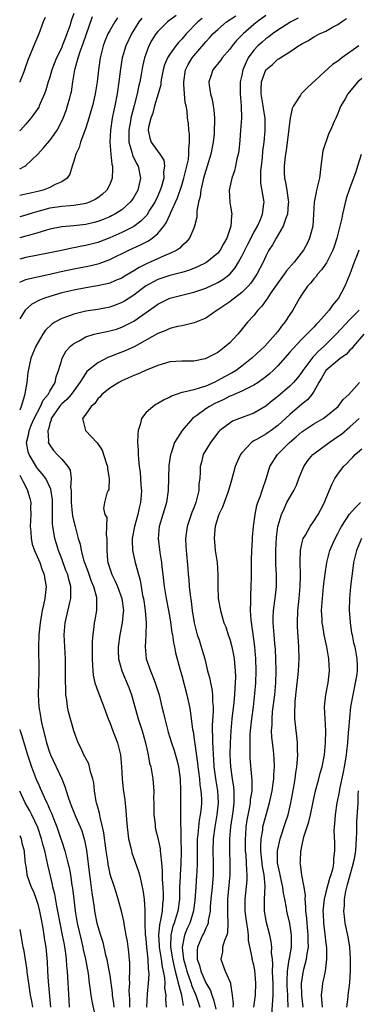
# Model space of a CAD drawing. Units: inches. Extents: x 2514000 to 2516541, y 1527000 to 1530000.
# Drawn here: x 2514000 to 2514056, y 1527563 to 1527727 of the extents above; entities that cross this region are included whole.
import ezdxf

# ---------------------------------------------------------------- set-up
doc = ezdxf.new("R2010")
doc.units = ezdxf.units.IN
doc.header["$MEASUREMENT"] = 0
doc.layers.add('LD25141527_2ft', color=40, linetype='Continuous')

msp = doc.modelspace()

# ---------------------------------------------------------------- linework, layer by layer
at = {"layer": 'LD25141527_2ft'}
for points, elevation in [([(2514009, 1527728.4), (2514008.64, 1527727.36), (2514008.33, 1527726.33), (2514007.86, 1527725), (2514007.61, 1527724.39), (2514007.1, 1527723), (2514007, 1527722.76), (2514006.15, 1527721), (2514005.35, 1527719), (2514005, 1527717.82), (2514004.73, 1527717), (2514004.34, 1527715.66), (2514004.13, 1527715), (2514003.43, 1527713.43), (2514003.25, 1527713), (2514003.17, 1527712.83), (2514002.37, 1527711.63), (2514001.87, 1527711), (2514001, 1527709.96), (2514000.13, 1527709), (2514000, 1527708.87)], 7254), ([(2514026.08, 1527728.08), (2514024.61, 1527727), (2514023, 1527725.42), (2514022.68, 1527725), (2514022.03, 1527723.97), (2514021.54, 1527723), (2514021, 1527721.62), (2514020.78, 1527721), (2514020.45, 1527719.55), (2514020.23, 1527718.23), (2514020, 1527717), (2514019.8, 1527716.2), (2514019.56, 1527715), (2514019.09, 1527713.09), (2514018.54, 1527711), (2514018.46, 1527710.46), (2514018.17, 1527709), (2514018.17, 1527708.17), (2514018.19, 1527707), (2514018.69, 1527705.31), (2514018.8, 1527704.8), (2514019.45, 1527703.45), (2514019.71, 1527703), (2514020.14, 1527701), (2514019.68, 1527699), (2514019, 1527697.81), (2514018.68, 1527697.32), (2514018.43, 1527697), (2514017, 1527695.74), (2514015.85, 1527695), (2514015.29, 1527694.71), (2514015, 1527694.57), (2514013.89, 1527694.11), (2514013, 1527693.79), (2514012.38, 1527693.62), (2514011, 1527693.28), (2514009, 1527693.03), (2514007, 1527692.87), (2514005, 1527692.48), (2514004.29, 1527692.29), (2514003, 1527691.87), (2514001.46, 1527691.46), (2514001, 1527691.31), (2514000, 1527691.05)], 7262), ([(2514041, 1527728.04), (2514039.54, 1527727), (2514039, 1527726.57), (2514037.21, 1527725), (2514036.1, 1527723.9), (2514035.4, 1527723), (2514035, 1527722.44), (2514033.74, 1527721), (2514033.45, 1527720.55), (2514032.18, 1527719), (2514031.79, 1527717.79), (2514031.52, 1527717), (2514031.56, 1527716.44), (2514031.79, 1527715), (2514032.06, 1527714.06), (2514032.24, 1527713), (2514032.34, 1527712.34), (2514032.45, 1527711), (2514032.46, 1527710.46), (2514032.41, 1527709), (2514032.37, 1527708.37), (2514032.23, 1527707), (2514031.85, 1527705), (2514031.24, 1527703), (2514031, 1527702.28), (2514030.64, 1527701), (2514030.5, 1527700.5), (2514030.16, 1527699), (2514030.05, 1527697.95), (2514029.79, 1527697), (2514029.51, 1527695.51), (2514029.49, 1527694.51), (2514029.12, 1527693), (2514029, 1527692.67), (2514028.3, 1527691), (2514027.7, 1527690.3), (2514027, 1527689.7), (2514026.67, 1527689.33), (2514026.16, 1527689), (2514025, 1527688.45), (2514024.08, 1527688.08), (2514021.72, 1527687), (2514021.21, 1527686.79), (2514019.88, 1527686.12), (2514019, 1527685.55), (2514017.38, 1527684.62), (2514017, 1527684.37), (2514015.94, 1527683.94), (2514015, 1527683.53), (2514014.59, 1527683.41), (2514012.94, 1527683.06), (2514011, 1527682.74), (2514009, 1527682.37), (2514007, 1527681.88), (2514005, 1527681.3), (2514004.11, 1527681), (2514003.3, 1527680.7), (2514002.01, 1527679.99), (2514000.91, 1527679), (2514000, 1527677.58)], 7268), ([(2514000, 1527683.7), (2514001, 1527684.11), (2514001.69, 1527684.31), (2514005, 1527685.02), (2514006.61, 1527685.39), (2514009, 1527685.88), (2514011.63, 1527686.37), (2514013.23, 1527686.77), (2514015, 1527687.43), (2514018.18, 1527689), (2514020.12, 1527689.88), (2514021, 1527690.33), (2514021.45, 1527690.55), (2514022.08, 1527691), (2514023, 1527691.8), (2514024.01, 1527693), (2514024.42, 1527693.58), (2514025.09, 1527695), (2514025.15, 1527695.15), (2514026.3, 1527697.7), (2514027, 1527699.85), (2514027.36, 1527701), (2514027.67, 1527702.33), (2514027.86, 1527703), (2514028.1, 1527704.1), (2514028.2, 1527705), (2514028.16, 1527705.84), (2514028.31, 1527707), (2514028.3, 1527708.3), (2514028.19, 1527709), (2514028.1, 1527710.1), (2514027.98, 1527711), (2514027.88, 1527712.12), (2514027.73, 1527713), (2514027.58, 1527713.58), (2514027.47, 1527715), (2514027.37, 1527716.63), (2514027.32, 1527717), (2514027.63, 1527719), (2514028.09, 1527719.91), (2514028.74, 1527721), (2514029, 1527721.33), (2514030.69, 1527723.31), (2514031, 1527723.69), (2514031.64, 1527724.36), (2514032.19, 1527725), (2514033, 1527725.74), (2514034.46, 1527727), (2514035.99, 1527728.01)], 7266), ([(2514000, 1527702.52), (2514000.88, 1527703), (2514001, 1527703.09), (2514003, 1527705), (2514003.96, 1527706.04), (2514005, 1527707.24), (2514005.75, 1527708.25), (2514006.23, 1527709), (2514007, 1527710.46), (2514007.24, 1527711), (2514007.74, 1527712.26), (2514007.99, 1527713), (2514008.35, 1527714.35), (2514008.54, 1527715), (2514008.62, 1527715.38), (2514008.86, 1527717), (2514009.21, 1527719), (2514009.26, 1527719.26), (2514009.75, 1527721), (2514010.08, 1527722.08), (2514010.57, 1527723.43), (2514012.12, 1527727.88)], 7256), ([(2514004.25, 1527727.75), (2514003.94, 1527727), (2514003.17, 1527725), (2514003, 1527724.63), (2514002.53, 1527723.47), (2514001.38, 1527720.62), (2514000.83, 1527719), (2514000.67, 1527718.67), (2514000, 1527717), (2514000, 1527716.99)], 7252), ([(2514016.31, 1527727.69), (2514015.85, 1527727), (2514015, 1527725.58), (2514014.71, 1527725), (2514014.21, 1527723.79), (2514013.93, 1527723), (2514013.43, 1527721), (2514013.14, 1527719), (2514012.93, 1527717), (2514012.6, 1527715), (2514012.11, 1527713), (2514011.88, 1527712.12), (2514011.54, 1527711), (2514011, 1527709.35), (2514010.12, 1527707), (2514009.91, 1527706.09), (2514009.33, 1527705), (2514009, 1527703.8), (2514008.72, 1527703), (2514008.34, 1527701.66), (2514007.92, 1527701), (2514007, 1527700.4), (2514005.93, 1527699.93), (2514005, 1527699.44), (2514003.9, 1527699), (2514003, 1527698.78), (2514001.54, 1527698.46), (2514001, 1527698.3), (2514000, 1527698.08)], 7258), ([(2514020.36, 1527727.64), (2514019.85, 1527727), (2514018.64, 1527725), (2514017.7, 1527723), (2514017.08, 1527721), (2514016.79, 1527719.21), (2514016.53, 1527717), (2514016.23, 1527715), (2514015.84, 1527713), (2514015.68, 1527712.32), (2514015.42, 1527711), (2514015.11, 1527709), (2514015.01, 1527707), (2514015.16, 1527705), (2514015.33, 1527703.33), (2514015.44, 1527703), (2514015.48, 1527702.52), (2514015.43, 1527701), (2514015, 1527699.95), (2514014.53, 1527699), (2514013.73, 1527698.27), (2514013, 1527697.73), (2514012.56, 1527697.44), (2514011.65, 1527697), (2514011, 1527696.77), (2514010.74, 1527696.74), (2514009, 1527696.42), (2514008.4, 1527696.4), (2514007, 1527696.28), (2514005, 1527696.01), (2514003.62, 1527695.62), (2514003, 1527695.46), (2514001.52, 1527695), (2514001, 1527694.82), (2514000, 1527694.54)], 7260), ([(2514046.38, 1527727.62), (2514045.19, 1527727), (2514045, 1527726.88), (2514043, 1527725.62), (2514042.11, 1527725), (2514041.49, 1527724.51), (2514041, 1527724.17), (2514040.37, 1527723.63), (2514039.67, 1527723), (2514039, 1527722.27), (2514038.07, 1527721), (2514037.71, 1527720.29), (2514037.17, 1527719), (2514037, 1527718.15), (2514036.72, 1527717), (2514036.71, 1527715), (2514036.88, 1527713), (2514036.93, 1527711), (2514036.81, 1527709), (2514036.67, 1527707.33), (2514036.49, 1527705.51), (2514036.4, 1527705), (2514036.18, 1527704.18), (2514035.96, 1527703), (2514035.77, 1527702.23), (2514035.33, 1527701), (2514034.92, 1527699), (2514035.02, 1527697), (2514035.3, 1527695.3), (2514035.33, 1527695), (2514035.26, 1527694.74), (2514035.19, 1527693), (2514034.52, 1527691), (2514033.94, 1527690.06), (2514033.4, 1527689), (2514033, 1527688.51), (2514031.17, 1527687), (2514031, 1527686.9), (2514029.74, 1527686.26), (2514028.31, 1527685.69), (2514027, 1527685.29), (2514025, 1527684.76), (2514023, 1527684.11), (2514020.98, 1527683.02), (2514019, 1527681.52), (2514017.47, 1527680.53), (2514017, 1527680.27), (2514016.08, 1527679.91), (2514015, 1527679.53), (2514013, 1527679.15), (2514011, 1527678.84), (2514009, 1527678.37), (2514007.97, 1527677.97), (2514007, 1527677.64), (2514005.83, 1527677), (2514005.33, 1527676.67), (2514004.31, 1527675.69), (2514003.83, 1527675), (2514002.68, 1527673), (2514001.88, 1527671), (2514001.38, 1527668.62), (2514001.2, 1527667), (2514000.82, 1527664.82), (2514000.23, 1527663), (2514000, 1527662.38)], 7270), ([(2514030.41, 1527727.59), (2514029.7, 1527727), (2514027.74, 1527725), (2514027, 1527724.11), (2514026.45, 1527723.55), (2514026.02, 1527723), (2514025, 1527721.62), (2514024.61, 1527721), (2514024.13, 1527719.87), (2514023.88, 1527719), (2514023.63, 1527717.63), (2514023.53, 1527717), (2514023.49, 1527716.51), (2514023.08, 1527715), (2514022.47, 1527713), (2514022.18, 1527711.82), (2514021.85, 1527711), (2514021.48, 1527709.48), (2514021.43, 1527709), (2514021.67, 1527707.67), (2514021.92, 1527707), (2514023.37, 1527705), (2514024, 1527704), (2514024.13, 1527703), (2514023.97, 1527702.03), (2514024.01, 1527701), (2514023.62, 1527699.62), (2514023.41, 1527699), (2514023, 1527698.07), (2514022.49, 1527697), (2514021.65, 1527695.65), (2514021.16, 1527694.84), (2514020.19, 1527693.81), (2514019, 1527692.95), (2514017, 1527691.95), (2514015, 1527691.05), (2514013, 1527690.3), (2514011, 1527689.78), (2514010.34, 1527689.66), (2514009, 1527689.38), (2514008.68, 1527689.32), (2514007.24, 1527689), (2514005, 1527688.54), (2514001, 1527687.78), (2514000, 1527687.51)], 7264), ([(2514018.34, 1527563), (2514018.33, 1527564.33), (2514018.28, 1527565), (2514018.25, 1527565.75), (2514018.33, 1527567), (2514018.3, 1527567.7), (2514018.37, 1527569), (2514018.35, 1527570.35), (2514018.18, 1527572.18), (2514017.94, 1527573.94), (2514017.76, 1527575), (2514017.46, 1527576.54), (2514017.33, 1527577.33), (2514017, 1527578.78), (2514016.41, 1527581), (2514016.08, 1527582.08), (2514015.8, 1527583), (2514015.1, 1527585.1), (2514015, 1527585.49), (2514014.73, 1527586.73), (2514014.66, 1527587.34), (2514014.42, 1527589), (2514014.03, 1527592.03), (2514013.82, 1527593), (2514013.4, 1527594.6), (2514013.29, 1527595.29), (2514013, 1527596.31), (2514012.87, 1527596.87), (2514012.81, 1527597), (2514012.76, 1527597.24), (2514012.47, 1527599), (2514012.33, 1527600.33), (2514012.19, 1527601), (2514011.82, 1527602.18), (2514011.65, 1527603), (2514011.5, 1527603.5), (2514011, 1527604.4), (2514010.81, 1527604.81), (2514010.7, 1527605), (2514010.18, 1527606.18), (2514009.76, 1527607), (2514009.03, 1527609), (2514008.15, 1527612.15), (2514007.98, 1527613), (2514007.85, 1527614.15), (2514007.69, 1527615), (2514007.67, 1527616.33), (2514007.63, 1527617), (2514007.62, 1527617.62), (2514007.66, 1527619), (2514007.62, 1527621), (2514007.5, 1527623), (2514007.43, 1527625), (2514007.59, 1527627), (2514008.35, 1527630.35), (2514008.51, 1527631), (2514008.54, 1527631.46), (2514008.53, 1527633), (2514008.17, 1527634.17), (2514008, 1527635), (2514007.71, 1527635.71), (2514007, 1527637.62), (2514006.47, 1527639), (2514006.13, 1527640.13), (2514005.85, 1527641), (2514005.63, 1527642.37), (2514005.51, 1527643), (2514005.46, 1527643.46), (2514005.45, 1527645), (2514005.47, 1527646.53), (2514005.44, 1527647.44), (2514005.2, 1527649.2), (2514004.33, 1527651), (2514003.76, 1527651.76), (2514003, 1527652.63), (2514002.84, 1527652.84), (2514001.56, 1527655), (2514001.43, 1527655.43), (2514001.15, 1527657), (2514001.52, 1527658.48), (2514001.59, 1527659), (2514001.99, 1527659.99), (2514002.43, 1527661), (2514003.45, 1527663), (2514003.94, 1527664.06), (2514004.73, 1527665), (2514005, 1527665.52), (2514005.9, 1527667), (2514006.1, 1527667.9), (2514006.49, 1527669), (2514007, 1527670.76), (2514007.09, 1527671), (2514007.77, 1527672.23), (2514008.48, 1527673), (2514009, 1527673.45), (2514009.93, 1527673.93), (2514011, 1527674.56), (2514012.42, 1527675), (2514012.88, 1527675.12), (2514014.53, 1527675.47), (2514015, 1527675.55), (2514016.12, 1527675.88), (2514017, 1527676.17), (2514019, 1527677.21), (2514022.42, 1527679.58), (2514023, 1527680.03), (2514025, 1527681), (2514027, 1527681.49), (2514029, 1527682), (2514031, 1527682.7), (2514033, 1527683.61), (2514033.86, 1527684.14), (2514034.99, 1527685.01), (2514035.91, 1527686.09), (2514036.44, 1527687), (2514037, 1527688.01), (2514037.99, 1527690.01), (2514039, 1527691.94), (2514039.61, 1527693), (2514040.12, 1527694.12), (2514040.46, 1527695), (2514040.69, 1527696.69), (2514040.71, 1527697), (2514040.68, 1527697.32), (2514040.18, 1527700.18), (2514040.19, 1527702.19), (2514040.26, 1527703), (2514040.43, 1527704.43), (2514040.52, 1527705.48), (2514040.71, 1527707), (2514040.87, 1527708.87), (2514040.87, 1527711), (2514040.61, 1527712.61), (2514040.57, 1527713), (2514040.24, 1527715), (2514040.23, 1527715.77), (2514040.29, 1527717), (2514041.02, 1527719), (2514042.1, 1527719.9), (2514043, 1527720.77), (2514043.16, 1527720.84), (2514043.37, 1527721), (2514045, 1527722), (2514046.42, 1527723), (2514046.8, 1527723.2), (2514047, 1527723.35), (2514048.1, 1527723.9), (2514049, 1527724.51), (2514049.93, 1527725), (2514051, 1527725.48), (2514052.11, 1527726.11), (2514053, 1527726.56), (2514053.59, 1527727), (2514054.44, 1527727.56)], 7272), ([(2514056.48, 1527723), (2514053.68, 1527721), (2514053.29, 1527720.71), (2514053, 1527720.47), (2514052.12, 1527719.88), (2514047.94, 1527716.06), (2514046.9, 1527715), (2514046.78, 1527714.78), (2514045.59, 1527713), (2514045.4, 1527712.6), (2514045.07, 1527711), (2514045, 1527710.58), (2514044.77, 1527708.77), (2514044.4, 1527705.6), (2514044.3, 1527705), (2514044.17, 1527704.17), (2514044.04, 1527703), (2514044.05, 1527701.95), (2514044.09, 1527701), (2514044.28, 1527700.28), (2514044.48, 1527699), (2514044.7, 1527697.3), (2514044.76, 1527697), (2514044.72, 1527696.72), (2514044.61, 1527695), (2514044.32, 1527694.32), (2514043.9, 1527693), (2514042.7, 1527691), (2514042.12, 1527689.88), (2514041.53, 1527689), (2514041, 1527688.02), (2514040.54, 1527687), (2514039.53, 1527685), (2514038.51, 1527683.49), (2514038.08, 1527683), (2514037, 1527681.95), (2514035.76, 1527681), (2514035.34, 1527680.66), (2514035, 1527680.4), (2514033, 1527679.05), (2514032.9, 1527679), (2514031, 1527677.69), (2514029.08, 1527676.92), (2514027.5, 1527676.5), (2514027, 1527676.43), (2514026.28, 1527676.28), (2514025, 1527675.95), (2514024.36, 1527675.64), (2514023, 1527675.12), (2514019.09, 1527672.91), (2514017.71, 1527672.29), (2514017, 1527672), (2514016.25, 1527671.75), (2514015, 1527671.24), (2514014.82, 1527671.18), (2514013, 1527670.26), (2514011.2, 1527668.8), (2514011, 1527668.55), (2514010.02, 1527667), (2514009, 1527665.59), (2514008.6, 1527665), (2514007.85, 1527664.15), (2514007, 1527663.43), (2514006.79, 1527663.21), (2514006.62, 1527663), (2514005.26, 1527661), (2514005.24, 1527660.76), (2514005, 1527660.16), (2514004.78, 1527659.22), (2514004.67, 1527659), (2514004.81, 1527657.19), (2514004.77, 1527657), (2514004.83, 1527656.83), (2514005, 1527656.52), (2514005.65, 1527655.65), (2514006.24, 1527655), (2514007, 1527654.22), (2514008, 1527653), (2514008.39, 1527652.39), (2514008.58, 1527651), (2514008.49, 1527649.51), (2514008.58, 1527649), (2514008.6, 1527648.6), (2514008.56, 1527647), (2514008.75, 1527645.25), (2514008.78, 1527644.78), (2514009.16, 1527643.16), (2514009.22, 1527643), (2514009.76, 1527641), (2514010.05, 1527640.05), (2514010.23, 1527639), (2514010.69, 1527637.31), (2514011, 1527636.46), (2514011.41, 1527635.41), (2514011.92, 1527633.92), (2514012.31, 1527633), (2514012.77, 1527631.23), (2514012.8, 1527631), (2514012.78, 1527630.78), (2514012.78, 1527629), (2514012.52, 1527627.48), (2514012.42, 1527627), (2514012.36, 1527626.36), (2514012.18, 1527625), (2514012.08, 1527623.92), (2514012.08, 1527622.08), (2514012.05, 1527621), (2514012.13, 1527619.87), (2514012.16, 1527619), (2514012.24, 1527618.24), (2514012.54, 1527617), (2514013, 1527615.61), (2514014.01, 1527613), (2514014.73, 1527611), (2514015, 1527610.36), (2514015.51, 1527609), (2514016.3, 1527607), (2514016.81, 1527605), (2514016.98, 1527603), (2514017.07, 1527601), (2514017.26, 1527599.26), (2514017.51, 1527597.51), (2514017.71, 1527595.71), (2514017.78, 1527594.22), (2514017.88, 1527593), (2514018.13, 1527591), (2514018.49, 1527589.51), (2514018.6, 1527589), (2514018.69, 1527588.69), (2514019.76, 1527585.76), (2514019.96, 1527585), (2514020.22, 1527583.78), (2514020.43, 1527583), (2514020.53, 1527582.53), (2514020.74, 1527581), (2514020.83, 1527579.17), (2514020.87, 1527578.87), (2514020.87, 1527577), (2514020.93, 1527575.07), (2514021, 1527574.39), (2514021.11, 1527573), (2514021.33, 1527571), (2514021.4, 1527569.4), (2514021.47, 1527569), (2514021.5, 1527568.5), (2514021.42, 1527567), (2514021.24, 1527565.24), (2514021.15, 1527563)], 7274), ([(2514057, 1527717.6), (2514056.35, 1527717), (2514055.69, 1527716.31), (2514054.65, 1527715), (2514054.2, 1527714.2), (2514053.49, 1527713), (2514053.34, 1527712.66), (2514053, 1527711.75), (2514052.64, 1527711), (2514052.41, 1527710.41), (2514051.79, 1527709), (2514051.51, 1527708.49), (2514050.47, 1527705.53), (2514050.15, 1527703), (2514050.07, 1527701.93), (2514049.93, 1527701), (2514049.47, 1527699), (2514049.37, 1527698.63), (2514049.08, 1527697), (2514048.97, 1527695), (2514048.82, 1527693), (2514048.28, 1527691), (2514047.87, 1527690.13), (2514047.26, 1527689), (2514045.72, 1527687), (2514044.44, 1527685.56), (2514044.07, 1527685), (2514042.77, 1527683.23), (2514041.75, 1527681.75), (2514041.26, 1527681), (2514041.17, 1527680.83), (2514041, 1527680.61), (2514040.34, 1527679.66), (2514039.67, 1527679), (2514039, 1527678.12), (2514037.97, 1527677), (2514037.52, 1527676.48), (2514036.64, 1527675.36), (2514036.33, 1527675), (2514035, 1527673.59), (2514034.36, 1527673), (2514033.56, 1527672.44), (2514033, 1527671.99), (2514032.34, 1527671.66), (2514031.12, 1527671), (2514030.92, 1527670.92), (2514029, 1527670.53), (2514027, 1527670.51), (2514025, 1527670.4), (2514023, 1527669.83), (2514020.94, 1527669), (2514019.62, 1527668.38), (2514019, 1527668.16), (2514017, 1527667.26), (2514016.5, 1527667), (2514015, 1527666.05), (2514013.71, 1527665), (2514013.41, 1527664.59), (2514013, 1527664.24), (2514012.51, 1527663.49), (2514011.89, 1527663), (2514011, 1527661.68), (2514010.48, 1527661), (2514010.96, 1527659), (2514012.91, 1527656.91), (2514013, 1527656.76), (2514013.72, 1527655.72), (2514014.38, 1527653.62), (2514014.61, 1527653), (2514014.61, 1527652.61), (2514014.92, 1527651), (2514014.83, 1527649.17), (2514014.74, 1527649), (2514014.54, 1527648.54), (2514014.12, 1527647), (2514013.99, 1527646.01), (2514014.21, 1527645), (2514014.49, 1527644.49), (2514014.48, 1527643), (2514014.4, 1527641.6), (2514014.51, 1527641), (2514014.54, 1527640.54), (2514014.49, 1527639), (2514014.65, 1527637.35), (2514014.7, 1527637), (2514015.36, 1527635), (2514015.9, 1527633.9), (2514016.27, 1527633), (2514017.01, 1527631.01), (2514017.27, 1527629), (2514017.26, 1527628.74), (2514017.07, 1527627), (2514016.67, 1527625), (2514016.4, 1527623), (2514016.39, 1527622.39), (2514016.46, 1527621), (2514016.99, 1527619), (2514018.2, 1527616.2), (2514018.64, 1527615), (2514019.58, 1527611.58), (2514019.76, 1527611), (2514020.4, 1527609), (2514020.97, 1527607), (2514021.41, 1527605), (2514021.64, 1527603.64), (2514021.82, 1527603), (2514022.01, 1527601.99), (2514022.17, 1527601), (2514022.26, 1527600.26), (2514022.33, 1527599), (2514022.3, 1527597.7), (2514022.33, 1527597), (2514022.35, 1527595), (2514022.55, 1527593.45), (2514022.59, 1527593), (2514022.65, 1527592.65), (2514023, 1527591.17), (2514023.38, 1527589.38), (2514023.41, 1527589), (2514023.43, 1527588.57), (2514023.64, 1527587), (2514023.76, 1527585.76), (2514023.75, 1527584.25), (2514023.84, 1527583), (2514023.89, 1527581.89), (2514023.9, 1527581), (2514023.79, 1527580.21), (2514023.72, 1527579), (2514023.48, 1527577.48), (2514023.28, 1527576.72), (2514023.13, 1527575), (2514023.24, 1527573.24), (2514023.23, 1527573), (2514023.55, 1527571), (2514023.71, 1527569.71), (2514023.89, 1527569), (2514024.11, 1527567.89), (2514024.16, 1527567), (2514024.14, 1527566.14), (2514024.32, 1527565), (2514024.3, 1527564.3), (2514024.39, 1527563)], 7276), ([(2514056.91, 1527704.91), (2514056.29, 1527703), (2514056.02, 1527702.02), (2514055.61, 1527701), (2514055, 1527699.36), (2514054.41, 1527697.59), (2514053.78, 1527695), (2514053.65, 1527694.35), (2514053.32, 1527693), (2514052.81, 1527691), (2514052.39, 1527689.61), (2514052.15, 1527689), (2514051.1, 1527686.9), (2514050.29, 1527685.71), (2514049.63, 1527685), (2514049.37, 1527684.63), (2514049, 1527684.21), (2514048.47, 1527683.53), (2514047.95, 1527683), (2514047, 1527681.61), (2514046.62, 1527681), (2514045.49, 1527679), (2514045, 1527678.31), (2514044.17, 1527677), (2514043.63, 1527676.37), (2514043, 1527675.49), (2514042.78, 1527675.22), (2514042.63, 1527675), (2514040.84, 1527673), (2514038.65, 1527671), (2514037, 1527669.68), (2514036.06, 1527669), (2514035.41, 1527668.59), (2514034.1, 1527667.9), (2514033, 1527667.3), (2514032.37, 1527667), (2514031, 1527666.39), (2514030.07, 1527666.07), (2514029, 1527665.77), (2514027.34, 1527665.34), (2514027, 1527665.3), (2514026.06, 1527665), (2514025.28, 1527664.72), (2514025, 1527664.56), (2514023.95, 1527664.05), (2514023, 1527663.46), (2514022.69, 1527663.31), (2514022.21, 1527663), (2514021, 1527661.94), (2514020.3, 1527661), (2514020.15, 1527660.15), (2514019.76, 1527659), (2514019.68, 1527658.32), (2514019.64, 1527657), (2514019.71, 1527655.71), (2514019.72, 1527655), (2514019.77, 1527654.23), (2514019.91, 1527653), (2514020.06, 1527652.06), (2514020.14, 1527651), (2514020.17, 1527649.83), (2514020.27, 1527649), (2514020.25, 1527648.25), (2514020.13, 1527647), (2514019.91, 1527646.09), (2514019.7, 1527645), (2514019.14, 1527643), (2514018.75, 1527641), (2514018.74, 1527640.74), (2514018.8, 1527639), (2514019.24, 1527637), (2514019.64, 1527635.64), (2514019.77, 1527635), (2514020.06, 1527634.06), (2514020.22, 1527633), (2514020.48, 1527631.52), (2514020.6, 1527631), (2514020.92, 1527629), (2514021.06, 1527627), (2514021, 1527625), (2514020.9, 1527623), (2514021.09, 1527621), (2514021.77, 1527619), (2514022.14, 1527618.14), (2514022.59, 1527617), (2514023.21, 1527615), (2514023.69, 1527613), (2514023.96, 1527611.96), (2514024.17, 1527611), (2514024.56, 1527609.44), (2514024.75, 1527608.75), (2514025.28, 1527607), (2514025.71, 1527605.71), (2514026.16, 1527604.16), (2514026.43, 1527603), (2514026.71, 1527601), (2514026.8, 1527599), (2514026.8, 1527596.8), (2514026.77, 1527593.23), (2514026.82, 1527592.82), (2514026.83, 1527591), (2514026.88, 1527588.88), (2514026.84, 1527586.84), (2514026.72, 1527585), (2514026.72, 1527584.72), (2514026.64, 1527583), (2514026.61, 1527581), (2514026.35, 1527579), (2514026.08, 1527578.08), (2514025.72, 1527577), (2514025.52, 1527576.48), (2514025.16, 1527575), (2514025.13, 1527573.13), (2514025.11, 1527573), (2514025.39, 1527571.39), (2514025.44, 1527571), (2514025.71, 1527569.71), (2514025.9, 1527569), (2514026.26, 1527567.74), (2514026.4, 1527567), (2514026.93, 1527565.07), (2514026.94, 1527564.94), (2514027.26, 1527563.26)], 7278), ([(2514056.5, 1527689), (2514056.21, 1527688.21), (2514055.74, 1527687), (2514055.01, 1527684.99), (2514054.17, 1527683), (2514053.11, 1527681), (2514052.13, 1527679.87), (2514051.55, 1527679), (2514049.75, 1527677), (2514049.37, 1527676.63), (2514049, 1527676.21), (2514047.83, 1527675), (2514047, 1527674.17), (2514045.45, 1527672.55), (2514045, 1527672), (2514043, 1527669.74), (2514042.25, 1527669), (2514041.59, 1527668.41), (2514041, 1527667.92), (2514039.74, 1527667), (2514039, 1527666.52), (2514038.11, 1527666.11), (2514037, 1527665.53), (2514035.75, 1527665), (2514035.24, 1527664.76), (2514035, 1527664.69), (2514033.89, 1527664.11), (2514033, 1527663.72), (2514032.52, 1527663.48), (2514031.61, 1527663), (2514031, 1527662.59), (2514029.49, 1527661.49), (2514029, 1527661.15), (2514028.79, 1527661), (2514027.06, 1527659), (2514025.8, 1527657), (2514025.23, 1527655.23), (2514025.13, 1527655), (2514024.86, 1527653.14), (2514024.76, 1527649), (2514024.45, 1527647), (2514023.83, 1527645), (2514023.25, 1527643), (2514023.06, 1527641), (2514023.34, 1527638.66), (2514023.63, 1527637), (2514023.7, 1527636.3), (2514023.86, 1527635), (2514024.05, 1527633), (2514024.38, 1527631), (2514024.8, 1527629), (2514025, 1527627.8), (2514025.11, 1527627.11), (2514025.36, 1527625.36), (2514025.43, 1527625), (2514025.63, 1527623.63), (2514025.79, 1527623), (2514025.98, 1527621.98), (2514026.67, 1527619.33), (2514027, 1527618.18), (2514027.84, 1527615), (2514028.28, 1527613), (2514028.4, 1527612.4), (2514028.81, 1527609.19), (2514028.88, 1527608.88), (2514029.14, 1527607.14), (2514029.17, 1527606.83), (2514029.62, 1527603.62), (2514029.68, 1527603), (2514029.79, 1527602.21), (2514029.94, 1527601), (2514030.02, 1527600.02), (2514030.19, 1527599), (2514030.26, 1527597.74), (2514030.28, 1527597), (2514030.22, 1527596.22), (2514030.08, 1527595), (2514029.9, 1527594.1), (2514029.77, 1527593), (2514029.67, 1527591.67), (2514029.59, 1527591), (2514029.57, 1527589), (2514029.58, 1527588.42), (2514029.58, 1527587), (2514029.49, 1527585.49), (2514029.48, 1527585), (2514029.32, 1527583), (2514029.18, 1527580.82), (2514028.96, 1527579.04), (2514028.32, 1527577), (2514027.9, 1527576.1), (2514027.43, 1527575), (2514027.05, 1527573), (2514027.05, 1527572.95), (2514027.3, 1527571), (2514027.68, 1527569.68), (2514027.84, 1527569), (2514028.31, 1527567.69), (2514028.54, 1527567), (2514028.64, 1527566.64), (2514029.34, 1527565), (2514030, 1527563)], 7280), ([(2514056.57, 1527679), (2514055, 1527677.46), (2514052.7, 1527675), (2514050.71, 1527673), (2514049.8, 1527672.2), (2514049, 1527671.34), (2514048.82, 1527671.18), (2514047.18, 1527669), (2514047, 1527668.71), (2514046.26, 1527667.74), (2514045.63, 1527667), (2514045, 1527666.36), (2514043, 1527664.65), (2514042.08, 1527663.92), (2514040.99, 1527663.01), (2514039, 1527661.86), (2514036.64, 1527661), (2514035.47, 1527660.53), (2514035, 1527660.23), (2514033.36, 1527659), (2514033.18, 1527658.82), (2514031.76, 1527657), (2514031, 1527655.73), (2514030.59, 1527655), (2514030.26, 1527653.74), (2514030.08, 1527653), (2514030.09, 1527652.09), (2514030.02, 1527651), (2514029.87, 1527650.13), (2514029.84, 1527649), (2514029.47, 1527647.47), (2514029.32, 1527647), (2514029, 1527646.12), (2514028.69, 1527645.31), (2514027.91, 1527643), (2514027.79, 1527642.21), (2514027.63, 1527641), (2514027.69, 1527639.69), (2514027.71, 1527639), (2514028, 1527636), (2514028.07, 1527635), (2514028.17, 1527634.17), (2514028.24, 1527633), (2514028.39, 1527631.61), (2514028.55, 1527630.55), (2514028.74, 1527629), (2514029.04, 1527627), (2514029.43, 1527625.43), (2514029.57, 1527625), (2514029.88, 1527624.12), (2514030.25, 1527623), (2514030.41, 1527622.41), (2514030.84, 1527621), (2514031.31, 1527619), (2514031.65, 1527617.65), (2514031.76, 1527617), (2514032, 1527616), (2514032.11, 1527615), (2514032.12, 1527613.88), (2514032.22, 1527613), (2514032.24, 1527612.24), (2514032.08, 1527609.92), (2514032.09, 1527609), (2514032.14, 1527608.14), (2514032.13, 1527607), (2514032.2, 1527606.2), (2514032.22, 1527605), (2514032.29, 1527604.29), (2514032.35, 1527603), (2514032.68, 1527600.68), (2514032.97, 1527599), (2514033.08, 1527597), (2514032.86, 1527595), (2514032.48, 1527593), (2514032.22, 1527591), (2514032.18, 1527589), (2514032.25, 1527587), (2514032.23, 1527586.23), (2514032.23, 1527585), (2514032.05, 1527583), (2514031.85, 1527581), (2514031.75, 1527579.75), (2514031.72, 1527579), (2514031.41, 1527577.41), (2514031.38, 1527577), (2514031.31, 1527576.69), (2514031, 1527576.15), (2514030.66, 1527575.34), (2514030.46, 1527575), (2514029.61, 1527573), (2514029.55, 1527572.45), (2514029.58, 1527571), (2514029.95, 1527569.95), (2514030.17, 1527569), (2514031, 1527567.05), (2514031.76, 1527565.76), (2514032, 1527565), (2514032.28, 1527564.28), (2514032.65, 1527562.65)], 7282), ([(2514057.34, 1527675), (2514055.6, 1527673), (2514055.35, 1527672.65), (2514055, 1527672.34), (2514054.37, 1527671.63), (2514053.45, 1527671), (2514053, 1527670.66), (2514051.02, 1527669), (2514050.3, 1527667.7), (2514049.85, 1527667), (2514049, 1527665.5), (2514048.67, 1527665), (2514047.92, 1527664.08), (2514047, 1527663.36), (2514045, 1527661.67), (2514043, 1527659.83), (2514041.88, 1527659), (2514041.37, 1527658.63), (2514041, 1527658.39), (2514039.54, 1527657.54), (2514039, 1527657.25), (2514038.83, 1527657.17), (2514038.62, 1527657), (2514037, 1527655.25), (2514036.81, 1527655), (2514036.22, 1527653.78), (2514035.91, 1527653), (2514035.29, 1527650.71), (2514034.8, 1527649), (2514034.66, 1527648.66), (2514034.05, 1527647), (2514033.78, 1527646.22), (2514033.17, 1527645), (2514033, 1527644.49), (2514032.59, 1527643), (2514032.52, 1527642.52), (2514032.4, 1527641), (2514032.43, 1527640.43), (2514032.57, 1527639), (2514032.87, 1527637), (2514033.03, 1527635), (2514033.02, 1527633.02), (2514033.07, 1527631), (2514033.43, 1527629), (2514033.6, 1527628.4), (2514034.03, 1527627), (2514034.32, 1527626.32), (2514034.74, 1527625), (2514035, 1527624.24), (2514035.32, 1527623), (2514035.63, 1527621.63), (2514035.72, 1527621), (2514035.76, 1527620.24), (2514035.89, 1527619), (2514035.93, 1527617.93), (2514035.9, 1527617), (2514035.83, 1527616.17), (2514035.81, 1527615), (2514035.7, 1527613.7), (2514035.36, 1527611), (2514035.16, 1527609), (2514035.07, 1527607), (2514035.03, 1527605), (2514035.1, 1527603), (2514035.4, 1527601), (2514035.64, 1527599.64), (2514035.69, 1527599), (2514035.65, 1527598.35), (2514035.69, 1527597), (2514035.51, 1527595.51), (2514035.14, 1527593), (2514034.95, 1527591), (2514034.93, 1527589), (2514035.01, 1527587), (2514034.99, 1527585), (2514034.62, 1527581), (2514034.63, 1527579.37), (2514034.6, 1527578.6), (2514034.7, 1527577), (2514034.6, 1527575.4), (2514034.48, 1527575), (2514034.11, 1527574.11), (2514033.81, 1527573), (2514033.77, 1527572.23), (2514033.52, 1527571), (2514034.25, 1527569), (2514035, 1527567.29), (2514035.11, 1527567), (2514035.11, 1527566.89), (2514035.41, 1527565), (2514035.55, 1527563.55), (2514035.52, 1527563)], 7284), ([(2514039.01, 1527563), (2514039.26, 1527565), (2514039.36, 1527567), (2514039.16, 1527569.16), (2514039, 1527569.99), (2514038.75, 1527571), (2514038.71, 1527571.29), (2514038.11, 1527574.11), (2514038.09, 1527575), (2514038, 1527576), (2514037.83, 1527577), (2514037.58, 1527579), (2514037.55, 1527580.45), (2514037.55, 1527581), (2514037.87, 1527584.13), (2514037.9, 1527585), (2514037.82, 1527585.82), (2514037.8, 1527587), (2514037.72, 1527588.28), (2514037.64, 1527589), (2514037.6, 1527591), (2514037.67, 1527591.67), (2514037.75, 1527593), (2514037.9, 1527594.1), (2514038.33, 1527596.33), (2514038.44, 1527597), (2514038.47, 1527597.53), (2514038.7, 1527599), (2514038.75, 1527600.75), (2514038.68, 1527601.32), (2514038.42, 1527604.42), (2514038.4, 1527605), (2514038.41, 1527605.59), (2514038.37, 1527607), (2514038.42, 1527608.42), (2514038.46, 1527609), (2514038.67, 1527611), (2514038.93, 1527613), (2514039.19, 1527615.19), (2514039.34, 1527617), (2514039.41, 1527619), (2514039.35, 1527621), (2514039.17, 1527623), (2514039, 1527624.28), (2514038.55, 1527627.45), (2514038.45, 1527629), (2514038.52, 1527630.52), (2514038.49, 1527631), (2514038.49, 1527631.51), (2514038.58, 1527633), (2514038.6, 1527634.6), (2514038.59, 1527637.41), (2514038.65, 1527639), (2514038.76, 1527640.76), (2514038.77, 1527641.23), (2514038.94, 1527643), (2514039.21, 1527645), (2514039.51, 1527646.49), (2514039.68, 1527647), (2514040.12, 1527648.12), (2514040.37, 1527649), (2514041.09, 1527651.09), (2514041.68, 1527653), (2514042.95, 1527655), (2514044.95, 1527657), (2514046.07, 1527657.93), (2514047, 1527658.76), (2514049, 1527660.09), (2514050.55, 1527661), (2514051, 1527661.32), (2514053.06, 1527663), (2514053.87, 1527664.13), (2514054.83, 1527665), (2514056.6, 1527667)], 7286), ([(2514041.93, 1527561), (2514042.15, 1527564.15), (2514042.24, 1527565), (2514042.2, 1527566.2), (2514042.22, 1527567), (2514042.17, 1527567.83), (2514042.13, 1527569), (2514042.17, 1527570.17), (2514042.09, 1527571), (2514041.97, 1527572.03), (2514042, 1527573), (2514041.9, 1527573.9), (2514041.65, 1527575), (2514041.09, 1527577.09), (2514040.78, 1527579), (2514040.78, 1527581), (2514040.88, 1527583.12), (2514040.71, 1527585), (2514040.44, 1527586.44), (2514040.18, 1527589), (2514040.16, 1527589.84), (2514040.21, 1527591), (2514040.48, 1527592.48), (2514040.53, 1527593), (2514040.61, 1527593.39), (2514041.61, 1527597), (2514042.03, 1527599), (2514042.22, 1527600.22), (2514042.32, 1527601), (2514042.32, 1527601.68), (2514042.42, 1527603), (2514042.38, 1527604.38), (2514042.26, 1527605.74), (2514042.01, 1527608.01), (2514041.97, 1527609), (2514042.03, 1527609.97), (2514042.03, 1527611), (2514042.14, 1527612.14), (2514042.48, 1527615), (2514042.66, 1527617), (2514042.73, 1527619), (2514042.69, 1527621), (2514042.59, 1527622.59), (2514042.49, 1527623.51), (2514042.37, 1527625), (2514042.29, 1527626.29), (2514042.21, 1527627), (2514042.21, 1527627.79), (2514042.28, 1527629), (2514042.58, 1527631), (2514042.79, 1527633), (2514042.76, 1527635), (2514042.67, 1527636.67), (2514042.65, 1527639), (2514042.78, 1527641.22), (2514043.02, 1527642.98), (2514043.6, 1527645), (2514044.03, 1527645.97), (2514044.52, 1527647), (2514045.65, 1527649), (2514046.1, 1527649.9), (2514046.51, 1527651), (2514047, 1527652.21), (2514047.35, 1527653), (2514047.99, 1527654.01), (2514048.85, 1527655), (2514049, 1527655.13), (2514051.56, 1527657), (2514053, 1527657.97), (2514053.6, 1527658.4), (2514055, 1527659.57), (2514056.55, 1527661)], 7288), ([(2514044.7, 1527563), (2514044.66, 1527564.66), (2514044.68, 1527565), (2514044.57, 1527566.57), (2514044.55, 1527567.45), (2514044.6, 1527569), (2514044.91, 1527570.91), (2514044.92, 1527571.08), (2514045.26, 1527573), (2514045.28, 1527575), (2514045, 1527576.94), (2514044.51, 1527579), (2514044.46, 1527579.54), (2514044.19, 1527581), (2514043.97, 1527581.97), (2514043.85, 1527583), (2514043.68, 1527583.68), (2514043.37, 1527585), (2514043.33, 1527585.33), (2514042.97, 1527587.03), (2514042.96, 1527589), (2514043, 1527589.26), (2514043.37, 1527591), (2514044.28, 1527593.72), (2514044.7, 1527595), (2514045.18, 1527597), (2514045.66, 1527599.66), (2514045.88, 1527601), (2514046.01, 1527601.99), (2514046.17, 1527603), (2514046.29, 1527604.29), (2514046.31, 1527605), (2514046.26, 1527605.74), (2514046.25, 1527607), (2514046.15, 1527608.15), (2514046.04, 1527609), (2514045.96, 1527610.04), (2514045.86, 1527611), (2514045.82, 1527611.82), (2514045.9, 1527613.9), (2514046.09, 1527615.91), (2514046.39, 1527618.39), (2514046.45, 1527619), (2514046.58, 1527621), (2514046.52, 1527623), (2514046.28, 1527626.28), (2514046.26, 1527627), (2514046.33, 1527629), (2514046.55, 1527631), (2514046.73, 1527633), (2514046.75, 1527634.75), (2514046.7, 1527637.3), (2514046.77, 1527639), (2514047, 1527640.13), (2514047.23, 1527641), (2514047.59, 1527641.59), (2514048.38, 1527643), (2514049, 1527643.88), (2514049.74, 1527645), (2514050.15, 1527645.85), (2514050.77, 1527647), (2514051, 1527647.62), (2514051.98, 1527650.02), (2514052.51, 1527651), (2514053, 1527651.71), (2514053.93, 1527653), (2514054.5, 1527653.5), (2514055, 1527654.06), (2514055.48, 1527654.52), (2514055.91, 1527655), (2514057, 1527655.95)], 7290), ([(2514000, 1527651.53), (2514000.32, 1527651), (2514000.53, 1527650.53), (2514001, 1527649.59), (2514001.33, 1527649), (2514001.68, 1527647.68), (2514001.84, 1527647), (2514001.83, 1527646.17), (2514001.85, 1527645), (2514001.76, 1527643), (2514001.86, 1527642.14), (2514001.92, 1527641), (2514002.09, 1527640.09), (2514002.47, 1527639), (2514003.35, 1527637), (2514003.77, 1527635.77), (2514004.09, 1527635), (2514004.18, 1527634.18), (2514004.39, 1527633), (2514004.17, 1527631), (2514003.99, 1527629.99), (2514003.76, 1527629), (2514003.64, 1527628.36), (2514003.44, 1527627), (2514003.21, 1527625), (2514003.13, 1527623), (2514003.21, 1527619), (2514003.08, 1527615), (2514003.17, 1527613), (2514003.46, 1527611.46), (2514003.51, 1527611), (2514003.63, 1527610.37), (2514004.46, 1527607), (2514005, 1527605.29), (2514005.11, 1527605), (2514006.07, 1527603), (2514007, 1527601), (2514007.59, 1527599.59), (2514007.74, 1527599), (2514008.05, 1527597.95), (2514008.39, 1527597), (2514008.58, 1527596.58), (2514009.35, 1527594.65), (2514010.08, 1527593), (2514010.34, 1527592.34), (2514010.81, 1527590.81), (2514011.13, 1527589.13), (2514011.61, 1527585), (2514011.73, 1527584.27), (2514012.01, 1527582.01), (2514012.18, 1527581), (2514012.4, 1527579.6), (2514012.47, 1527579), (2514012.86, 1527577), (2514013, 1527576.45), (2514013.45, 1527575), (2514013.83, 1527573.83), (2514014.32, 1527571.68), (2514014.5, 1527571), (2514014.59, 1527570.59), (2514015, 1527568.28), (2514015.41, 1527565.41), (2514015.43, 1527565), (2514015.62, 1527563.62), (2514015.66, 1527563)], 7270), ([(2514047.22, 1527563), (2514047.02, 1527565), (2514046.97, 1527567), (2514047, 1527567.29), (2514047.22, 1527568.78), (2514047.27, 1527569), (2514047.35, 1527569.35), (2514047.8, 1527571), (2514047.89, 1527571.89), (2514048.1, 1527573), (2514048.06, 1527574.06), (2514048.08, 1527575), (2514047.89, 1527577), (2514047.83, 1527577.83), (2514047.67, 1527579), (2514047.69, 1527579.69), (2514047.53, 1527581), (2514047.6, 1527581.59), (2514047.39, 1527583), (2514047.02, 1527584.98), (2514046.78, 1527586.78), (2514046.73, 1527587), (2514046.76, 1527587.24), (2514046.84, 1527589), (2514046.88, 1527589.12), (2514047, 1527589.76), (2514047.36, 1527591.36), (2514048.16, 1527593.84), (2514048.43, 1527595), (2514049.22, 1527598.77), (2514049.84, 1527601), (2514050.06, 1527601.94), (2514050.39, 1527603), (2514050.75, 1527605), (2514050.93, 1527607), (2514050.97, 1527608.97), (2514050.75, 1527613), (2514050.98, 1527615), (2514051.41, 1527617), (2514051.63, 1527619), (2514051.49, 1527621), (2514051.15, 1527623), (2514050.74, 1527625), (2514050.47, 1527626.47), (2514050.39, 1527627), (2514050.39, 1527627.61), (2514050.3, 1527629), (2514050.37, 1527630.37), (2514050.63, 1527633), (2514050.86, 1527635.14), (2514051.17, 1527637), (2514051.69, 1527639), (2514052.53, 1527641), (2514053, 1527641.84), (2514053.39, 1527642.61), (2514053.6, 1527643), (2514054.96, 1527645.04), (2514055.86, 1527646.14), (2514056.76, 1527647)], 7292), ([(2514056.93, 1527641), (2514056.09, 1527639), (2514055.88, 1527638.12), (2514055.63, 1527637), (2514055.53, 1527636.47), (2514055.12, 1527633), (2514054.93, 1527631), (2514054.89, 1527629), (2514055, 1527627.8), (2514055.06, 1527627), (2514055.3, 1527625.3), (2514055.37, 1527625), (2514055.62, 1527623.62), (2514055.81, 1527623), (2514055.97, 1527621.97), (2514056.18, 1527621), (2514056.19, 1527619.81), (2514056.22, 1527619), (2514056.1, 1527618.1), (2514055.91, 1527617), (2514055.47, 1527615), (2514055.13, 1527613), (2514054.76, 1527609.24), (2514054.74, 1527608.74), (2514054.59, 1527607), (2514054.44, 1527605.56), (2514054.4, 1527605), (2514054.3, 1527604.3), (2514054.07, 1527603), (2514053.89, 1527602.11), (2514053.26, 1527599.26), (2514053.2, 1527598.8), (2514052.83, 1527597), (2514052.53, 1527595), (2514052.46, 1527593.54), (2514052.37, 1527593), (2514052.34, 1527592.34), (2514052.42, 1527590.42), (2514052.45, 1527589), (2514052.26, 1527587.74), (2514052.28, 1527587), (2514052.15, 1527586.15), (2514051.82, 1527585), (2514051.6, 1527584.4), (2514051, 1527582.16), (2514050.71, 1527581), (2514050.53, 1527579.47), (2514050.52, 1527579), (2514050.55, 1527578.55), (2514050.61, 1527577), (2514050.84, 1527575.16), (2514051, 1527573.61), (2514051.1, 1527572.9), (2514051.13, 1527571), (2514050.88, 1527569), (2514050.57, 1527567.43), (2514050.45, 1527567), (2514050.39, 1527566.4), (2514050.2, 1527565), (2514050.3, 1527564.3), (2514050.37, 1527563)], 7294), ([(2514000, 1527609.2), (2514000.07, 1527609), (2514000.33, 1527608.33), (2514001.28, 1527605), (2514001.97, 1527603), (2514002.81, 1527600.81), (2514003, 1527600.37), (2514003.44, 1527599.44), (2514004.07, 1527597.93), (2514004.5, 1527597), (2514004.67, 1527596.67), (2514005, 1527595.86), (2514005.28, 1527595.27), (2514005.62, 1527594.38), (2514006.19, 1527593), (2514006.88, 1527591), (2514007, 1527590.59), (2514007.52, 1527589), (2514007.67, 1527588.33), (2514008.03, 1527587), (2514008.22, 1527586.22), (2514008.44, 1527585), (2514008.7, 1527583.3), (2514008.8, 1527582.8), (2514009, 1527581), (2514009.25, 1527579), (2514009.59, 1527577), (2514010.22, 1527574.22), (2514010.53, 1527573), (2514010.6, 1527572.6), (2514010.97, 1527571), (2514011.39, 1527568.61), (2514011.58, 1527567), (2514011.7, 1527566.3), (2514011.86, 1527565), (2514012.02, 1527564.02), (2514012.58, 1527561.42)], 7268), ([(2514008.31, 1527563), (2514008.22, 1527564.22), (2514007.98, 1527569), (2514007.88, 1527569.88), (2514007.82, 1527571), (2514007.65, 1527572.35), (2514007.54, 1527573), (2514007.44, 1527573.44), (2514007.15, 1527575), (2514006.74, 1527577), (2514006.36, 1527579), (2514006.19, 1527579.81), (2514005.83, 1527581.83), (2514005.53, 1527583), (2514005.44, 1527583.44), (2514004.67, 1527586.67), (2514004.52, 1527587.48), (2514004.17, 1527589), (2514003.88, 1527590.12), (2514003.65, 1527591), (2514003, 1527592.91), (2514002.01, 1527595), (2514001.67, 1527595.67), (2514000.94, 1527597), (2514000, 1527598.97)], 7266), ([(2514054.49, 1527563), (2514054.71, 1527564.71), (2514054.72, 1527565), (2514054.97, 1527567.03), (2514055.1, 1527569.1), (2514055.11, 1527571.11), (2514054.99, 1527573), (2514054.69, 1527574.69), (2514054.23, 1527577), (2514054.09, 1527578.09), (2514054.02, 1527579), (2514054.1, 1527579.9), (2514054.1, 1527581), (2514054.32, 1527582.32), (2514054.48, 1527583), (2514054.61, 1527583.39), (2514055, 1527584.79), (2514055.6, 1527587), (2514055.75, 1527587.75), (2514055.97, 1527589), (2514056.07, 1527590.07), (2514056.12, 1527591), (2514056.15, 1527592.15), (2514056.14, 1527593), (2514056.17, 1527593.83), (2514056.38, 1527597), (2514056.37, 1527598.37), (2514056.42, 1527599)], 7296), ([(2514000, 1527591.59), (2514000.26, 1527591), (2514000.37, 1527590.37), (2514000.74, 1527589), (2514000.74, 1527588.74), (2514000.93, 1527586.93), (2514001, 1527586.47), (2514001.17, 1527585.17), (2514001.21, 1527585), (2514001.94, 1527583), (2514002.28, 1527582.28), (2514002.74, 1527581), (2514003, 1527580.17), (2514003.3, 1527579), (2514003.57, 1527577.57), (2514003.86, 1527576.14), (2514004.05, 1527575), (2514004.16, 1527574.16), (2514004.36, 1527573), (2514004.57, 1527570.57), (2514004.63, 1527569), (2514004.73, 1527567.26), (2514005.15, 1527563)], 7264), ([(2514000, 1527575.95), (2514000.18, 1527575), (2514000.33, 1527574.33), (2514000.55, 1527573), (2514000.63, 1527572.63), (2514001.17, 1527569.17), (2514001.2, 1527568.8), (2514001.45, 1527567), (2514001.75, 1527565), (2514001.98, 1527563.98), (2514002.14, 1527563)], 7262)]:
    msp.add_lwpolyline(points, dxfattribs=dict(at, elevation=elevation))

doc.saveas('drawing.dxf')
